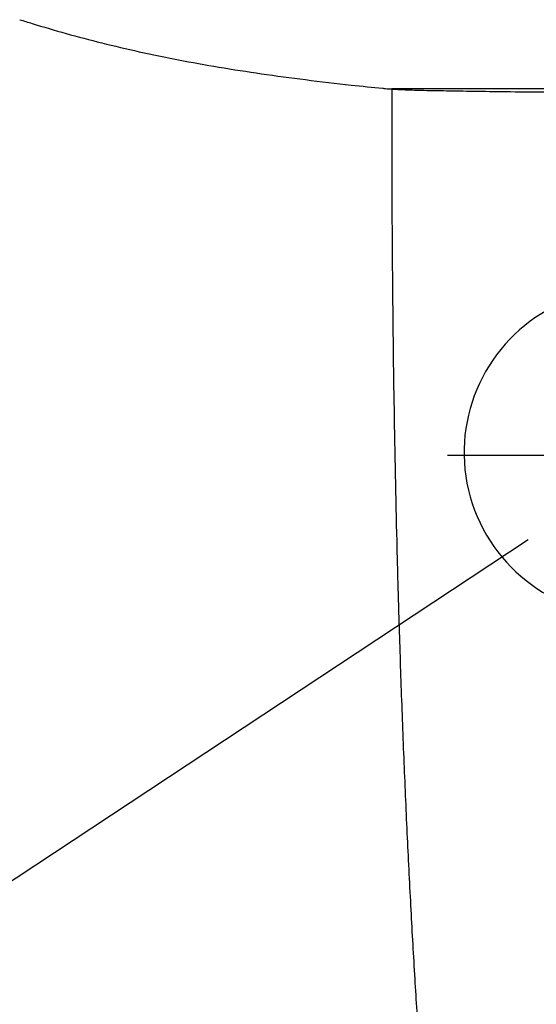
# Model space of a CAD drawing. Extents: x -2045 to 2157, y -1664 to 1261.
# Drawn here: x -153 to -60, y -409 to -231 of the extents above; entities that cross this region are included whole.
import ezdxf

# ---------------------------------------------------------------- set-up
doc = ezdxf.new("R2010")
doc.units = 0
doc.header["$MEASUREMENT"] = 0
doc.layers.get('0').update_dxf_attribs({"linetype": 'CONTINUOUS'})

msp = doc.modelspace()

# ---------------------------------------------------------------- linework, layer by layer
at = {"linetype": 'Continuous'}
msp.add_line((-87.25, -243.68), (-87.12, -243.69), dxfattribs=at)
for p, q in [((101.58, -243.8), (-85.68, -243.8)), ((-10.51, -310.1), (-75.58, -310.1)), ((-60.97, -325.37), (-178.98, -403.3))]:
    msp.add_line(p, q)
msp.add_arc((-43.05, -309.57), 29.53, 116.6354, 63.3646)
for points, start_tangent, end_tangent in [([(-152.96, -231.26), (-150.76, -231.94), (-144.61, -233.75), (-138.14, -235.46), (-131.36, -237.05), (-124.29, -238.52), (-116.94, -239.84), (-109.27, -241.03), (-101.28, -242.11), (-93, -243.08), (-87.28, -243.67)], (0.953782, -0.300499), (0.995051, -0.099369)), ([(-87.28, -243.67), (-87.12, -243.69)], (0.995051, -0.099369), (0.995074, -0.099131)), ([(-87.12, -243.69), (-86.78, -243.72)], (0.995083, -0.099042), (0.996319, -0.085725)), ([(-87.12, -243.69), (-85.93, -243.79), (-83.22, -243.93), (-79.86, -244.04), (-75.78, -244.11), (-70.9, -244.19), (-65.05, -244.27), (-58.29, -244.33), (-50.66, -244.38), (-42.28, -244.42), (-33.28, -244.45), (-23.69, -244.48), (-13.54, -244.5), (-2.81, -244.51), (7.95, -244.51)], (0.995139, -0.098485), (1, 0.000024)), ([(-86.78, -243.72), (-85.6, -243.8)], (0.996319, -0.085725), (0.998296, -0.05836)), ([(-85.6, -243.8), (-85.58, -243.81), (-85.39, -243.82)], (0.998296, -0.05836), (0.998431, -0.055998))]:
    msp.add_spline(points, degree=3, dxfattribs=dict(at, start_tangent=start_tangent, end_tangent=end_tangent))
at = {"linetype": 'ByBlock', "lineweight": -3}
msp.add_open_spline([(-85.68, -243.8), (-85.68, -246.29), (-85.68, -252.28), (-85.67, -258.27), (-85.66, -261.78)], degree=3, knots=[26.415627, 26.415627, 26.415627, 26.415627, 33.861199, 44.396448, 44.396448, 44.396448, 44.396448], dxfattribs=at)
for points, start_tangent, end_tangent in [([(-85.66, -261.78), (-85.53, -280.94), (-85.24, -303.18), (-84.74, -327.13)], (0.00368, -0.999993), (0.025245, -0.999681)), ([(-84.74, -327.13), (-84.45, -337.66), (-84, -351.78), (-83.47, -365.72), (-82.88, -379.27), (-82.22, -392.33), (-81.52, -404.79), (-80.77, -416.55), (-80, -427.66), (-79.19, -438.21), (-78.34, -448.31), (-77.46, -458.05), (-76.53, -467.44), (-75.57, -476.46), (-74.55, -485.01), (-73.49, -492.95), (-72.4, -500.24), (-71.25, -506.86), (-70.01, -512.94), (-68.85, -517.62)], (0.025242, -0.999681), (0.259753, -0.965675))]:
    msp.add_spline(points, degree=3, dxfattribs=dict(at, start_tangent=start_tangent, end_tangent=end_tangent))

doc.saveas('drawing.dxf')
